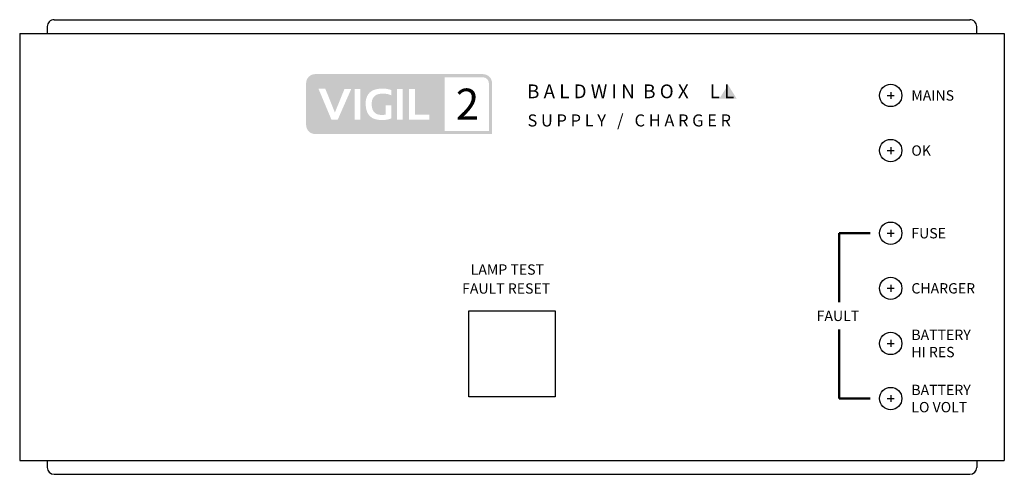
# Model space of a CAD drawing. Units: millimetres. Extents: x 461 to 604, y 148 to 214.
import ezdxf

# ---------------------------------------------------------------- set-up
doc = ezdxf.new("R2010")
doc.units = ezdxf.units.MM
doc.linetypes.add('0', pattern=[0])
doc.layers.add('1', color=3, linetype='Continuous', lineweight=25)
doc.styles.add('BBC', font='arial.ttf', dxfattribs={"height": 2.5})
doc.styles.add('NORMAL', font='simplex')
doc.styles.get("Standard").update_dxf_attribs({"font": 'arial.ttf', "height": 2.5})

msp = doc.modelspace()

# ---------------------------------------------------------------- hatches: boundary and pattern name
at = {"layer": '1', "lineweight": 25, "ltscale": 0.1}
h = msp.add_hatch(color=256, dxfattribs=at)
edge = h.paths.add_edge_path(flags=16)
edge.add_arc((513.1524235759509, 202.0489575966628), 2.077911089878876, 249.9945320305194, 285.2435530093944)
edge.add_line((513.6987534739651, 200.0441538307103), (513.6987534739651, 201.3536770360386))
edge.add_line((513.6987534739651, 201.3536770360386), (514.5347900021848, 201.3536770360386))
edge.add_line((514.5347900021848, 201.3536770360386), (514.5347900021848, 199.4811040012262))
edge.add_arc((513.1834871100357, 203.0565023805784), 3.822236659000114, 256.3774435502673, 290.7038200924382, ccw=False)
edge.add_arc((512.6639002261727, 201.109835586055), 1.808554656792995, 207.2644236587305, 257.8501706942493, ccw=False)
edge.add_arc((513.940500918048, 201.5539384826813), 3.152503359236795, 176.6514261958448, 203.8083376870434, ccw=False)
edge.add_arc((512.9943004454456, 201.7716228865872), 2.201176109370854, 146.1336795897001, 180.8732106076883, ccw=False)
edge.add_arc((512.6731528426143, 201.8437579991476), 1.898054768609116, 105.9067334711894, 142.5371496575177, ccw=False)
edge.add_arc((513.1897581293779, 199.8884634552141), 3.920261180818393, 86.93528748667211, 105.33573434434891, ccw=False)
edge.add_arc((513.2955180363722, 200.1405899969855), 3.663999351421964, 70.21350391286148, 88.37610630690028, ccw=False)
edge.add_line((514.5358410152446, 203.5882689488749), (514.5358410152446, 202.8236551979118))
edge.add_arc((513.311301999277, 200.0339008046063), 3.046674478278617, 66.30133531669827, 102.4987671504067)
edge.add_arc((512.887528352459, 201.8310658915652), 1.200644469026378, 101.3156578687861, 168.5833020780932)
edge.add_arc((514.080048405637, 201.5608085736133), 2.423236156791505, 167.900937648149, 199.5693308111094)
edge.add_arc((512.9233716405317, 201.217185607476), 1.219938752865808, 202.5601514161175, 246.7367841666805)
h.paths.add_polyline_path([(520.0375390088776, 200.0022643014617), (520.0375390088776, 199.2754299640699), (517.1021794533268, 199.2754299640699), (517.1021794533268, 203.7672169072055), (517.9372497905052, 203.7672169072055), (517.9372497905052, 200.0022643014617)], flags=16)
h.paths.add_polyline_path([(515.3217828291495, 199.2754299640699), (515.3217828291495, 203.7672169072055), (516.1568531663279, 203.7672169072055), (516.1568531663279, 199.2754299640699)], flags=16)
h.paths.add_polyline_path([(509.1710935331951, 199.2754299640699), (509.1710935331951, 203.7672169072055), (510.0061638703735, 203.7672169072055), (510.0061638703735, 199.2754299640699)], flags=16)
h.paths.add_polyline_path([(505.826095787749, 199.2782028690516), (503.9386849748127, 203.77568045096), (504.9312507889779, 203.77568045096), (506.3215909225195, 200.3312798422394), (507.715615939048, 203.7672169072055), (508.6977037964833, 203.7672169072055), (506.7240046163351, 199.2782028690516)], flags=16)
edge = h.paths.add_edge_path()
edge.add_arc((503.46075741361, 204.588968271048), 1.32, 90, 180)
edge.add_line((502.14075741361, 204.588968271048), (502.14075741361, 198.528968271048))
edge.add_arc((503.46075741361, 198.528968271048), 1.32, 180, 270)
edge.add_line((503.46075741361, 197.208968271048), (529.14075741361, 197.208968271048))
edge.add_line((529.14075741361, 197.208968271048), (529.14075741361, 204.588968271048))
edge.add_arc((527.82075741361, 204.588968271048), 1.32, 0, 90)
edge.add_line((527.82075741361, 205.908968271048), (503.4607574136099, 205.908968271048))
edge = h.paths.add_edge_path(flags=16)
edge.add_line((528.69075741361, 197.658968271048), (522.24075741361, 197.658968271048))
edge.add_line((522.24075741361, 197.658968271048), (522.24075741361, 205.458968271048))
edge.add_line((522.24075741361, 205.458968271048), (527.79075741361, 205.458968271048))
edge.add_arc((527.79075741361, 204.558968271048), 0.8999999999999999, 0, 90, ccw=False)
edge.add_line((528.69075741361, 204.558968271048), (528.69075741361, 197.658968271048))
at = {"layer": '1'}
msp.add_hatch(color=256, dxfattribs=at).paths.add_polyline_path([(562.1679548419847, 202.3489625478478), (563.4179548419847, 204.3489625478478), (564.6679548419847, 202.3489625478478)])

# ---------------------------------------------------------------- linework, layer by layer
at = {"layer": '1', "linetype": '0'}
for p, q in [((465.54075741361, 213.808968271048), (598.54075741361, 213.809029271048)), ((460.54075741361, 211.808968271048), (603.54075741361, 211.809029271048)), ((460.54075741361, 211.808968271048), (460.54075741361, 149.808968271048)), ((464.54075741361, 212.808968271048), (464.54075741361, 211.808968271048)), ((599.54075741361, 211.809029271048), (599.54075741361, 212.809029271048)), ((603.54075741361, 211.809029271048), (603.54075741361, 149.809029271048)), ((460.54075741361, 149.808968271048), (603.54075741361, 149.809029271048)), ((464.54075741361, 149.808968271048), (464.54075741361, 148.808968271048)), ((599.54075741361, 149.809029271048), (599.54075741361, 148.809029271048)), ((465.54075741361, 147.808968271048), (598.54075741361, 147.809029271048))]:
    msp.add_line(p, q, dxfattribs=at)
at = {"layer": '1', "color": 3}
for p, q in [((587.04075741361, 203.309029271048), (587.04075741361, 202.309029271048)), ((586.54075741361, 202.809029271048), (587.54075741361, 202.809029271048)), ((586.54075741361, 194.809029271048), (587.54075741361, 194.809029271048)), ((587.04075741361, 195.309029271048), (587.04075741361, 194.309029271048)), ((587.04075741361, 183.309029271048), (587.04075741361, 182.309029271048)), ((586.54075741361, 182.809029271048), (587.54075741361, 182.809029271048)), ((586.54075741361, 174.809029271048), (587.54075741361, 174.809029271048)), ((587.04075741361, 175.309029271048), (587.04075741361, 174.309029271048)), ((586.54075741361, 166.809029271048), (587.54075741361, 166.809029271048)), ((587.04075741361, 167.309029271048), (587.04075741361, 166.309029271048)), ((586.54075741361, 158.809029271048), (587.54075741361, 158.809029271048)), ((587.04075741361, 159.309029271048), (587.04075741361, 158.309029271048))]:
    msp.add_line(p, q, dxfattribs=at)
at = {"layer": '1', "lineweight": 50}
for p, q in [((584.04075741361, 182.808968271048), (579.54075741361, 182.808968271048)), ((579.54075741361, 182.808968271048), (579.54075741361, 172.808968271048)), ((579.54075741361, 168.808968271048), (579.54075741361, 158.808968271048)), ((579.54075741361, 158.808968271048), (584.04075741361, 158.808968271048))]:
    msp.add_line(p, q, dxfattribs=at)
at = {"layer": '1', "color": 3}
msp.add_lwpolyline([(525.79075741361, 159.059029271048), (525.79075741361, 171.559029271048), (538.29075741361, 171.559029271048), (538.29075741361, 159.059029271048)], close=True, dxfattribs=at)
for centre in [(587.04075741361, 202.809029271048), (587.04075741361, 194.809029271048), (587.04075741361, 182.809029271048), (587.04075741361, 174.809029271048), (587.04075741361, 166.809029271048), (587.04075741361, 158.809029271048)]:
    msp.add_circle(centre, 1.625, dxfattribs=at)
at = {"layer": '1', "linetype": '0'}
for centre, start, end in [((465.54075741361, 212.808968271048), 90.00548600000164, 180.0054929999985), ((598.54075741361, 212.809029271048), 2.9999976964182e-06, 90.00000800000146), ((465.54075741361, 148.808968271048), 180.0043790000007, 270.0043639999992), ((598.54075741361, 148.809029271048), 270.0000310000012, 3.09999979089103e-05)]:
    msp.add_arc(centre, 1, start, end, dxfattribs=at)

# ---------------------------------------------------------------- texts
at = {"layer": '1', "lineweight": 25, "ltscale": 0.1, "style": 'BBC'}
for s, p in [('MAINS', (590.04075741361, 202.058968271048)), ('OK', (590.04075741361, 194.058968271048)), ('FUSE', (590.04075741361, 182.058968271048)), ('LAMP TEST', (526.04075741361, 176.7866468424766)), ('FAULT RESET', (524.79075741361, 174.0366468424766)), ('CHARGER', (590.04075741361, 174.058968271048)), ('FAULT', (576.2867991092328, 170.058968271048)), ('BATTERY', (590.04075741361, 167.308968271048)), ('HI RES', (590.04075741361, 164.808968271048)), ('BATTERY', (590.04075741361, 159.308968271048)), ('LO VOLT', (590.04075741361, 156.808968271048))]:
    msp.add_text(s, height=1.5, dxfattribs=at).set_placement(p)
at = {"layer": '1', "lineweight": 25}
msp.add_text('S U P P L Y   /   C H A R G E R', height=1.75, dxfattribs=at).set_placement((534.29075741361, 198.3089072710479))
at = {"layer": '1', "lineweight": 25, "ltscale": 0.1, "insert": (523.8724971277628, 203.7981150632513), "char_height": 4.5, "attachment_point": 1, "style": 'BBC'}
msp.add_mtext_dynamic_manual_height_columns('{\\fArial|b1|i1|c0|p34;2}', width=7.5, gutter_width=12.5, heights=[0], dxfattribs=at)
at = {"layer": '1', "insert": (534.2285657627158, 204.4057335180142), "char_height": 2, "attachment_point": 1, "style": 'NORMAL'}
msp.add_mtext('{\\fSwis721 Lt BT|b1|i1|c238|p34;\\T1.14;B A L D W I N  B O X     L L}', dxfattribs=at)

doc.saveas('drawing.dxf')
